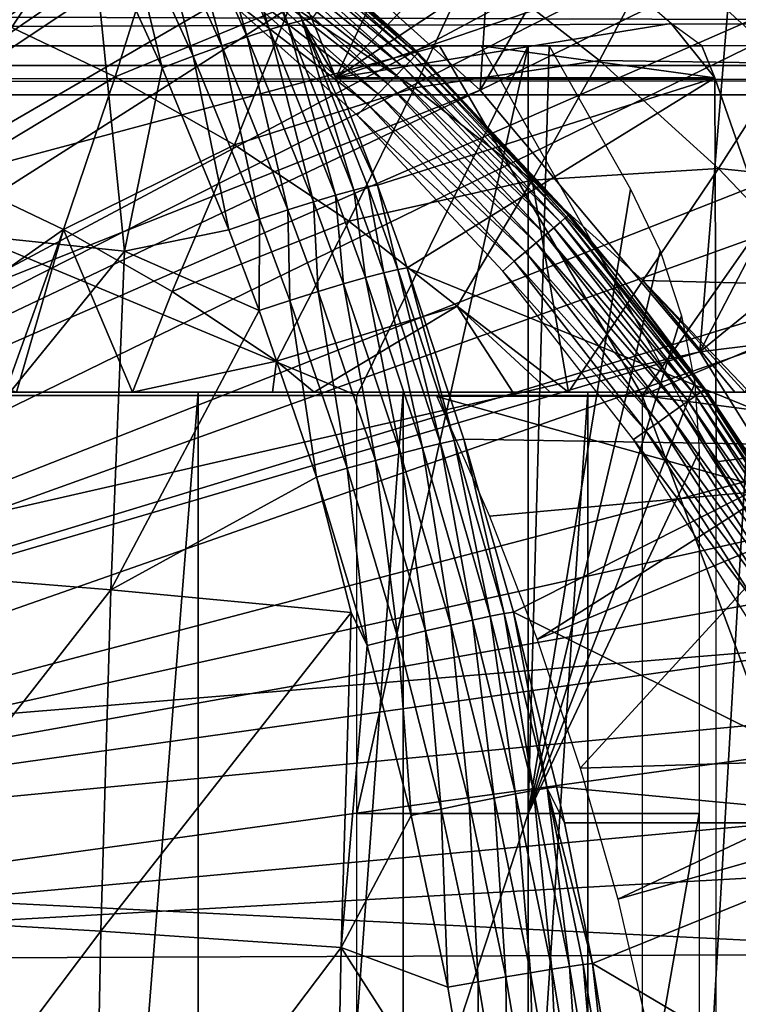
# Model space of a CAD drawing. Extents: x 0 to 650, y 0 to 665.
# Drawn here: x 107 to 112, y 561 to 567 of the extents above; entities that cross this region are included whole.
import ezdxf

# ---------------------------------------------------------------- set-up
doc = ezdxf.new("R2010")
doc.units = 0
doc.header["$MEASUREMENT"] = 0
doc.layers.get('0').update_dxf_attribs({"linetype": 'CONTINUOUS'})

msp = doc.modelspace()

# ---------------------------------------------------------------- linework, layer by layer
for points in [[(107.3675, 576.429199, 0.052415), (107.839203, 576.122986, 0.052415), (101.305496, 564.326294, 0.052415)], [(107.839203, 576.122986, 0.052415), (108.100403, 575.943115, 0.052415), (101.305496, 564.326294, 0.052415)], [(101.305496, 564.326294, 0.052415), (108.100403, 575.943115, 0.052415), (108.812302, 575.413086, 0.052415)], [(101.305496, 564.326294, 0.052415), (108.812302, 575.413086, 0.052415), (101.777603, 564.070801, 0.052415)], [(101.777603, 564.070801, 0.052415), (108.812302, 575.413086, 0.052415), (109.267998, 575.041809, 0.052415)], [(101.777603, 564.070801, 0.052415), (109.267998, 575.041809, 0.052415), (109.502098, 574.840576, 0.052415)], [(110.168701, 574.22699, 0.052415), (101.777603, 564.070801, 0.052415), (109.502098, 574.840576, 0.052415)], [(110.168701, 574.22699, 0.052415), (102.201103, 563.741089, 0.052415), (101.777603, 564.070801, 0.052415)], [(110.625603, 573.768799, 0.052415), (102.201103, 563.741089, 0.052415), (110.168701, 574.22699, 0.052415)], [(102.201103, 563.741089, 0.052415), (110.625603, 573.768799, 0.052415), (111.427902, 572.882019, 0.052415)], [(111.427902, 572.882019, 0.052415), (111.887901, 572.320496, 0.052415), (102.201103, 563.741089, 0.052415)], [(102.201103, 563.741089, 0.052415), (111.887901, 572.320496, 0.052415), (112.061699, 572.097229, 0.052415)], [(102.201103, 563.741089, 0.052415), (112.061699, 572.097229, 0.052415), (102.564697, 563.346191, 0.052415)], [(102.564697, 563.346191, 0.052415), (112.061699, 572.097229, 0.052415), (112.581497, 571.389099, 0.052415)], [(102.564697, 563.346191, 0.052415), (112.581497, 571.389099, 0.052415), (113.115997, 570.590698, 0.052415)], [(113.115997, 570.590698, 0.052415), (113.204903, 570.450073, 0.052415), (102.564697, 563.346191, 0.052415)], [(102.564697, 563.346191, 0.052415), (113.204903, 570.450073, 0.052415), (113.620796, 569.759521, 0.052415)], [(102.564697, 563.346191, 0.052415), (113.620796, 569.759521, 0.052415), (102.858299, 562.89679, 0.052415)], [(102.858299, 562.89679, 0.052415), (113.620796, 569.759521, 0.052415), (114.095001, 568.89679, 0.052415)], [(102.858299, 562.89679, 0.052415), (114.095001, 568.89679, 0.052415), (114.220596, 568.652893, 0.052415)], [(102.201103, 563.741089, 5.052414), (108.619202, 567.632202, 5.052414), (107, 568.724426, 5.052414)], [(114.537399, 568.004211, 0.052415), (102.858299, 562.89679, 0.052415), (114.220596, 568.652893, 0.052415)], [(110.198502, 568.317383, 50.05241), (108.619202, 567.632202, 50.05241), (110.070801, 566.325195, 50.05241)], [(110.070801, 566.325195, 50.05241), (110.868896, 567.694214, 50.05241), (110.198502, 568.317383, 50.05241)], [(114.537399, 568.004211, 0.052415), (103.073898, 562.405273, 0.052415), (102.858299, 562.89679, 0.052415)], [(114.946899, 567.082886, 0.052415), (103.073898, 562.405273, 0.052415), (114.537399, 568.004211, 0.052415)], [(109.245499, 566.396606, 85.770241), (109.975098, 567.945984, 79.034668), (109.108299, 566.733093, 85.747391)], [(109.245499, 566.396606, 85.770241), (110.3377, 567.519287, 78.296448), (109.975098, 567.945984, 79.034668)], [(109.669998, 566.585083, 58.901272), (108.772102, 567.382385, 14.10946), (108.313698, 567.739685, 58.901272)], [(110.070801, 566.325195, 50.05241), (111.504501, 567.029724, 50.05241), (110.868896, 567.694214, 50.05241)], [(102.564697, 563.346191, 5.052414), (108.619202, 567.632202, 5.052414), (102.201103, 563.741089, 5.052414)], [(102.564697, 563.346191, 5.052414), (110.070801, 566.325195, 5.052414), (108.619202, 567.632202, 5.052414)], [(108.456398, 567.598206, 86.257652), (108.866096, 566.672424, 86.323662), (108.562798, 567.631775, 86.075951)], [(108.562798, 567.631775, 86.075951), (108.971397, 566.703674, 86.143791), (108.645203, 567.653076, 85.880447)], [(108.562798, 567.631775, 86.075951), (108.866096, 566.672424, 86.323662), (108.971397, 566.703674, 86.143791)], [(108.701797, 567.661682, 85.675087), (108.645203, 567.653076, 85.880447), (109.052597, 566.723999, 85.950432)], [(108.645203, 567.653076, 85.880447), (108.971397, 566.703674, 86.143791), (109.052597, 566.723999, 85.950432)], [(109.052597, 566.723999, 85.950432), (109.108299, 566.733093, 85.747391), (108.701797, 567.661682, 85.675087)], [(108.328201, 567.553223, 86.421883), (108.738899, 566.630798, 86.486481), (108.456398, 567.598206, 86.257652)], [(108.456398, 567.598206, 86.257652), (108.738899, 566.630798, 86.486481), (108.866096, 566.672424, 86.323662)], [(106.730499, 567.50177, 87.085022), (106.633499, 565.552612, 87.541512), (107.839897, 567.358704, 86.778679)], [(108.180603, 567.497375, 86.565308), (108.5924, 566.579712, 86.629044), (108.328201, 567.553223, 86.421883)], [(108.328201, 567.553223, 86.421883), (108.5924, 566.579712, 86.629044), (108.738899, 566.630798, 86.486481)], [(110.562302, 567.271179, 77.782082), (110.3377, 567.519287, 78.296448), (109.245499, 566.396606, 85.770241)], [(108.016701, 567.43219, 86.685051), (108.429298, 566.520203, 86.748528), (108.180603, 567.497375, 86.565308)], [(108.180603, 567.497375, 86.565308), (108.429298, 566.520203, 86.748528), (108.5924, 566.579712, 86.629044)], [(108.016701, 567.43219, 86.685051), (107.839897, 567.358704, 86.778679), (108.252998, 566.453308, 86.842583)], [(108.016701, 567.43219, 86.685051), (108.252998, 566.453308, 86.842583), (108.429298, 566.520203, 86.748528)], [(107.839897, 567.358704, 86.778679), (106.633499, 565.552612, 87.541512), (108.036102, 565.404785, 87.13591)], [(107.839897, 567.358704, 86.778679), (108.036102, 565.404785, 87.13591), (108.252998, 566.453308, 86.842583)], [(109.669403, 566.492126, 13.85946), (108.698303, 567.291687, 13.78807), (108.729797, 567.330383, 13.85946)], [(109.695198, 566.518494, 13.93845), (108.729797, 567.330383, 13.85946), (108.753098, 567.359009, 13.93845)], [(109.669403, 566.492126, 13.85946), (108.729797, 567.330383, 13.85946), (109.695198, 566.518494, 13.93845)], [(109.710899, 566.534607, 14.02264), (108.753098, 567.359009, 13.93845), (108.767303, 567.376526, 14.02264)], [(109.695198, 566.518494, 13.93845), (108.753098, 567.359009, 13.93845), (109.710899, 566.534607, 14.02264)], [(108.767303, 567.376526, 14.02264), (108.772102, 567.382385, 14.10946), (109.710899, 566.534607, 14.02264)], [(109.710899, 566.534607, 14.02264), (108.772102, 567.382385, 14.10946), (109.669998, 566.585083, 14.10946)], [(109.669998, 566.585083, 58.901272), (109.669998, 566.585083, 14.10946), (108.772102, 567.382385, 14.10946)], [(109.634499, 566.456421, 13.78807), (108.659401, 567.243774, 13.72644), (108.698303, 567.291687, 13.78807)], [(109.634499, 566.456421, 13.78807), (108.698303, 567.291687, 13.78807), (109.669403, 566.492126, 13.85946)], [(108.2453, 567.235291, 58.414742), (107.983498, 566.402588, 57.60302), (107.275299, 566.73938, 57.452499)], [(108.985603, 566.813904, 58.572109), (107.983498, 566.402588, 57.60302), (108.2453, 567.235291, 58.414742)], [(109.5914, 566.412292, 13.72644), (108.614304, 567.188477, 13.67645), (108.659401, 567.243774, 13.72644)], [(109.5914, 566.412292, 13.72644), (108.659401, 567.243774, 13.72644), (109.634499, 566.456421, 13.78807)], [(109.245499, 566.396606, 85.770241), (110.875099, 566.954773, 76.980209), (110.562302, 567.271179, 77.782082)], [(109.541496, 566.361328, 13.67645), (108.564499, 567.127197, 13.63962), (108.614304, 567.188477, 13.67645)], [(109.541496, 566.361328, 13.67645), (108.614304, 567.188477, 13.67645), (109.5914, 566.412292, 13.72644)], [(109.486298, 566.30481, 13.63962), (108.511398, 567.06189, 13.61706), (108.564499, 567.127197, 13.63962)], [(109.486298, 566.30481, 13.63962), (108.564499, 567.127197, 13.63962), (109.541496, 566.361328, 13.67645)], [(111.0923, 567.137329, 60.708599), (110.751999, 566.4953, 59.76363), (110.029198, 567.060791, 59.609982)], [(111.817299, 566.479614, 60.862709), (110.751999, 566.4953, 59.76363), (111.0923, 567.137329, 60.708599)], [(112.152603, 567.040527, 61.859612), (111.817299, 566.479614, 60.862709), (111.0923, 567.137329, 60.708599)], [(114.946899, 567.082886, 0.052415), (115.094101, 566.72467, 0.052415), (103.073898, 562.405273, 0.052415)], [(109.427498, 566.244629, 13.61706), (108.456596, 566.994507, 13.60947), (108.511398, 567.06189, 13.61706)], [(109.427498, 566.244629, 13.61706), (108.511398, 567.06189, 13.61706), (109.486298, 566.30481, 13.63962)], [(110.029198, 567.060791, 59.609982), (109.694199, 566.338684, 58.722721), (108.985603, 566.813904, 58.572109)], [(110.751999, 566.4953, 59.76363), (109.694199, 566.338684, 58.722721), (110.029198, 567.060791, 59.609982)], [(111.566299, 567.08551, 50.045429), (111.504501, 567.029724, 50.05241), (112.104103, 566.323975, 50.05241)], [(109.366798, 566.182495, 13.60947), (108.456596, 566.994507, 13.60947), (109.427498, 566.244629, 13.61706)], [(111.326202, 564.828979, 50.05241), (111.504501, 567.029724, 50.05241), (110.070801, 566.325195, 50.05241)], [(111.326202, 564.828979, 50.05241), (112.104103, 566.323975, 50.05241), (111.504501, 567.029724, 50.05241)], [(40.251492, 566.467102, 60.362331), (189.075195, 566.963379, 93.889252), (39.866421, 566.963379, 62.17395)], [(40.251492, 566.467102, 60.362331), (189.460205, 566.467102, 92.077629), (189.075195, 566.963379, 93.889252)], [(41.430828, 566.963379, 54.813938), (190.254501, 566.467102, 88.340851), (41.04578, 566.467102, 56.625549)], [(41.430828, 566.963379, 54.813938), (190.639603, 566.963379, 86.529243), (190.254501, 566.467102, 88.340851)], [(109.245499, 566.396606, 85.770241), (111.161301, 566.706604, 76.142502), (110.875099, 566.954773, 76.980209)], [(108.985603, 566.813904, 58.572109), (108.665901, 566.014099, 57.74807), (107.983498, 566.402588, 57.60302)], [(109.694199, 566.338684, 58.722721), (108.665901, 566.014099, 57.74807), (108.985603, 566.813904, 58.572109)], [(103.073898, 562.405273, 0.052415), (115.094101, 566.72467, 0.052415), (115.322502, 566.134399, 0.052415)], [(107.983498, 566.402588, 57.60302), (107.043503, 565.835876, 56.710258), (107.275299, 566.73938, 57.452499)], [(108.971397, 566.703674, 86.143791), (109.347, 565.754883, 86.199799), (109.052597, 566.723999, 85.950432)], [(109.052597, 566.723999, 85.950432), (109.245499, 566.396606, 85.770241), (109.108299, 566.733093, 85.747391)], [(109.4823, 565.783386, 85.807793), (109.245499, 566.396606, 85.770241), (109.052597, 566.723999, 85.950432)], [(109.052597, 566.723999, 85.950432), (109.347, 565.754883, 86.199799), (109.427299, 565.77417, 86.008553)], [(109.052597, 566.723999, 85.950432), (109.427299, 565.77417, 86.008553), (109.4823, 565.783386, 85.807793)], [(108.738899, 566.630798, 86.486481), (109.1166, 565.68811, 86.539284), (108.866096, 566.672424, 86.323662)], [(108.866096, 566.672424, 86.323662), (109.242798, 565.726074, 86.377853), (108.971397, 566.703674, 86.143791)], [(108.866096, 566.672424, 86.323662), (109.1166, 565.68811, 86.539284), (109.242798, 565.726074, 86.377853)], [(108.971397, 566.703674, 86.143791), (109.242798, 565.726074, 86.377853), (109.347, 565.754883, 86.199799)], [(111.411598, 566.396606, 75.579758), (111.161301, 566.706604, 76.142502), (109.245499, 566.396606, 85.770241)], [(111.411598, 566.396606, 75.579758), (111.338203, 566.580017, 75.564148), (111.161301, 566.706604, 76.142502)], [(108.5924, 566.579712, 86.629044), (108.9711, 565.641785, 86.680969), (108.738899, 566.630798, 86.486481)], [(108.738899, 566.630798, 86.486481), (108.9711, 565.641785, 86.680969), (109.1166, 565.68811, 86.539284)], [(102.372101, 564.580017, 69.568993), (109.837196, 566.580017, 71.155746), (100.415802, 566.580017, 69.153168)], [(110.996101, 564.580017, 71.402077), (109.837196, 566.580017, 71.155746), (102.372101, 564.580017, 69.568993)], [(110.343803, 566.580017, 75.352791), (109.365601, 564.580017, 75.144882), (104.572701, 566.580017, 74.126106)], [(104.572701, 566.580017, 74.126106), (109.365601, 564.580017, 75.144882), (104.572701, 564.580017, 74.126106)], [(108.429298, 566.520203, 86.748528), (108.808899, 565.588074, 86.800179), (108.5924, 566.579712, 86.629044)], [(108.5924, 566.579712, 86.629044), (108.808899, 565.588074, 86.800179), (108.9711, 565.641785, 86.680969)], [(109.365601, 562.190002, 75.144882), (109.365601, 564.580017, 75.144882), (110.343803, 566.580017, 75.352791)], [(109.365601, 562.190002, 75.144882), (110.343803, 566.580017, 75.352791), (110.343803, 562.190002, 75.352791)], [(109.710899, 566.534607, 14.02264), (109.669998, 566.585083, 14.10946), (109.716301, 566.539978, 14.10946)], [(110.867401, 565.266479, 58.901272), (109.716301, 566.539978, 14.10946), (109.669998, 566.585083, 58.901272)], [(109.716301, 566.539978, 14.10946), (109.669998, 566.585083, 14.10946), (109.669998, 566.585083, 58.901272)], [(110.996101, 564.580017, 71.402077), (112.397202, 566.580017, 71.69989), (109.837196, 566.580017, 71.155746)], [(110.075699, 566.580017, 75.295799), (111.338203, 566.580017, 75.564148), (111.411598, 566.396606, 75.579758)], [(110.075699, 566.580017, 75.295799), (111.411598, 566.396606, 75.579758), (111.4198, 564.200012, 75.58149)], [(110.343803, 562.190002, 75.352791), (110.343803, 566.580017, 75.352791), (110.4655, 566.580017, 75.37867)], [(110.343803, 562.190002, 75.352791), (110.4655, 566.580017, 75.37867), (110.928802, 565.759705, 75.477127)], [(113.181396, 565.506104, 71.86657), (112.397202, 566.580017, 71.69989), (110.996101, 564.580017, 71.402077)], [(108.429298, 566.520203, 86.748528), (108.252998, 566.453308, 86.842583), (108.633202, 565.527893, 86.894608)], [(108.429298, 566.520203, 86.748528), (108.633202, 565.527893, 86.894608), (108.808899, 565.588074, 86.800179)], [(110.5289, 565.571899, 13.85946), (109.634499, 566.456421, 13.78807), (109.669403, 566.492126, 13.85946)], [(110.5569, 565.595703, 13.93845), (109.669403, 566.492126, 13.85946), (109.695198, 566.518494, 13.93845)], [(110.5289, 565.571899, 13.85946), (109.669403, 566.492126, 13.85946), (110.5569, 565.595703, 13.93845)], [(110.751999, 566.4953, 59.76363), (110.367104, 565.812195, 58.865761), (109.694199, 566.338684, 58.722721)], [(110.574097, 565.610413, 14.02264), (109.695198, 566.518494, 13.93845), (109.710899, 566.534607, 14.02264)], [(110.5569, 565.595703, 13.93845), (109.695198, 566.518494, 13.93845), (110.574097, 565.610413, 14.02264)], [(110.579903, 565.615295, 14.10946), (109.710899, 566.534607, 14.02264), (109.716301, 566.539978, 14.10946)], [(110.574097, 565.610413, 14.02264), (109.710899, 566.534607, 14.02264), (110.579903, 565.615295, 14.10946)], [(110.867401, 565.266479, 58.901272), (110.579903, 565.615295, 14.10946), (109.716301, 566.539978, 14.10946)], [(111.432899, 565.877625, 59.90834), (110.367104, 565.812195, 58.865761), (110.751999, 566.4953, 59.76363)], [(111.817299, 566.479614, 60.862709), (111.432899, 565.877625, 59.90834), (110.751999, 566.4953, 59.76363)], [(40.64864, 566.299988, 58.493938), (189.460205, 566.467102, 92.077629), (40.251492, 566.467102, 60.362331)], [(41.04578, 566.467102, 56.625549), (189.857407, 566.299988, 90.209244), (40.64864, 566.299988, 58.493938)], [(40.64864, 566.299988, 58.493938), (189.857407, 566.299988, 90.209244), (189.460205, 566.467102, 92.077629)], [(41.04578, 566.467102, 56.625549), (190.254501, 566.467102, 88.340851), (189.857407, 566.299988, 90.209244)], [(108.252998, 566.453308, 86.842583), (108.036102, 565.404785, 87.13591), (108.633202, 565.527893, 86.894608)], [(110.490898, 565.539429, 13.78807), (109.5914, 566.412292, 13.72644), (109.634499, 566.456421, 13.78807)], [(110.490898, 565.539429, 13.78807), (109.634499, 566.456421, 13.78807), (110.5289, 565.571899, 13.85946)], [(112.493698, 565.769897, 61.006489), (111.432899, 565.877625, 59.90834), (111.817299, 566.479614, 60.862709)], [(107.983498, 566.402588, 57.60302), (107.688499, 565.529114, 56.84737), (107.043503, 565.835876, 56.710258)], [(108.665901, 566.014099, 57.74807), (107.688499, 565.529114, 56.84737), (107.983498, 566.402588, 57.60302)], [(109.245499, 566.396606, 85.770241), (109.4823, 565.783386, 85.807793), (111.411598, 566.396606, 75.579758)], [(111.411598, 566.396606, 75.579758), (109.4823, 565.783386, 85.807793), (109.653503, 565.309875, 85.833443)], [(110.443901, 565.499512, 13.72644), (109.541496, 566.361328, 13.67645), (109.5914, 566.412292, 13.72644)], [(110.443901, 565.499512, 13.72644), (109.5914, 566.412292, 13.72644), (110.490898, 565.539429, 13.78807)], [(111.411598, 566.396606, 75.579758), (109.653503, 565.309875, 85.833443), (112.143501, 564.294922, 75.735329)], [(111.411598, 566.396606, 75.579758), (112.143501, 564.294922, 75.735329), (111.4198, 564.200012, 75.58149)], [(102.858299, 562.89679, 5.052414), (110.070801, 566.325195, 5.052414), (102.564697, 563.346191, 5.052414)], [(102.858299, 562.89679, 5.052414), (111.326202, 564.828979, 5.052414), (110.070801, 566.325195, 5.052414)], [(109.694199, 566.338684, 58.722721), (109.318901, 565.576111, 57.886879), (108.665901, 566.014099, 57.74807)], [(110.367104, 565.812195, 58.865761), (109.318901, 565.576111, 57.886879), (109.694199, 566.338684, 58.722721)], [(110.389603, 565.453186, 13.67645), (109.486298, 566.30481, 13.63962), (109.541496, 566.361328, 13.67645)], [(110.389603, 565.453186, 13.67645), (109.541496, 566.361328, 13.67645), (110.443901, 565.499512, 13.72644)], [(112.5084, 565.795898, 50.05241), (112.104103, 566.323975, 50.05241), (111.326202, 564.828979, 50.05241)], [(110.329498, 565.401917, 13.63962), (109.427498, 566.244629, 13.61706), (109.486298, 566.30481, 13.63962)], [(110.329498, 565.401917, 13.63962), (109.486298, 566.30481, 13.63962), (110.389603, 565.453186, 13.67645)], [(110.265404, 565.34729, 13.61706), (109.366798, 566.182495, 13.60947), (109.427498, 566.244629, 13.61706)], [(110.265404, 565.34729, 13.61706), (109.427498, 566.244629, 13.61706), (110.329498, 565.401917, 13.63962)], [(110.199303, 565.291016, 13.60947), (109.366798, 566.182495, 13.60947), (110.265404, 565.34729, 13.61706)], [(103.073898, 562.405273, 0.052415), (115.322502, 566.134399, 0.052415), (103.205704, 561.884888, 0.052415)], [(103.205704, 561.884888, 0.052415), (115.322502, 566.134399, 0.052415), (115.6632, 565.159973, 0.052415)], [(108.665901, 566.014099, 57.74807), (108.310097, 565.175293, 56.979488), (107.688499, 565.529114, 56.84737)], [(109.318901, 565.576111, 57.886879), (108.310097, 565.175293, 56.979488), (108.665901, 566.014099, 57.74807)], [(111.432899, 565.877625, 59.90834), (111.000999, 565.237183, 59.000481), (110.367104, 565.812195, 58.865761)], [(112.0681, 565.211182, 60.043369), (111.000999, 565.237183, 59.000481), (111.432899, 565.877625, 59.90834)], [(112.493698, 565.769897, 61.006489), (112.0681, 565.211182, 60.043369), (111.432899, 565.877625, 59.90834)], [(107.688499, 565.529114, 56.84737), (106.782402, 564.894104, 56.027802), (107.043503, 565.835876, 56.710258)], [(110.367104, 565.812195, 58.865761), (109.939201, 565.090881, 58.018719), (109.318901, 565.576111, 57.886879)], [(110.574799, 564.599976, 58.208931), (109.939201, 565.090881, 58.018719), (110.367104, 565.812195, 58.865761)], [(110.367104, 565.812195, 58.865761), (111.000999, 565.237183, 59.000481), (110.574799, 564.599976, 58.208931)], [(109.242798, 565.726074, 86.377853), (109.4151, 565.254517, 86.40052), (109.347, 565.754883, 86.199799)], [(109.347, 565.754883, 86.199799), (109.518898, 565.282104, 86.223328), (109.427299, 565.77417, 86.008553)], [(109.347, 565.754883, 86.199799), (109.4151, 565.254517, 86.40052), (109.518898, 565.282104, 86.223328)], [(109.4823, 565.783386, 85.807793), (109.427299, 565.77417, 86.008553), (109.598801, 565.30072, 86.033096)], [(109.427299, 565.77417, 86.008553), (109.518898, 565.282104, 86.223328), (109.598801, 565.30072, 86.033096)], [(109.4823, 565.783386, 85.807793), (109.598801, 565.30072, 86.033096), (109.653503, 565.309875, 85.833443)], [(110.928802, 565.759705, 75.477127), (111.098602, 565.407776, 75.513222), (110.343803, 562.190002, 75.352791)], [(112.5084, 565.795898, 50.05241), (111.326202, 564.828979, 50.05241), (113.027397, 565.041687, 50.05241)], [(109.1166, 565.68811, 86.539284), (109.289497, 565.218384, 86.561272), (109.242798, 565.726074, 86.377853)], [(109.242798, 565.726074, 86.377853), (109.289497, 565.218384, 86.561272), (109.4151, 565.254517, 86.40052)], [(108.808899, 565.588074, 86.800179), (108.982597, 565.123596, 86.821602), (108.9711, 565.641785, 86.680969)], [(108.9711, 565.641785, 86.680969), (109.144402, 565.1745, 86.70253), (109.1166, 565.68811, 86.539284)], [(108.9711, 565.641785, 86.680969), (108.982597, 565.123596, 86.821602), (109.144402, 565.1745, 86.70253)], [(109.1166, 565.68811, 86.539284), (109.144402, 565.1745, 86.70253), (109.289497, 565.218384, 86.561272)], [(108.808899, 565.588074, 86.800179), (108.633202, 565.527893, 86.894608), (108.807297, 565.066711, 86.916206)], [(108.808899, 565.588074, 86.800179), (108.807297, 565.066711, 86.916206), (108.982597, 565.123596, 86.821602)], [(110.5569, 565.595703, 13.93845), (111.3312, 564.598511, 13.93845), (110.5289, 565.571899, 13.85946)], [(110.574097, 565.610413, 14.02264), (111.349701, 564.611511, 14.02264), (110.5569, 565.595703, 13.93845)], [(110.5569, 565.595703, 13.93845), (111.349701, 564.611511, 14.02264), (111.3312, 564.598511, 13.93845)], [(110.579903, 565.615295, 14.10946), (110.867401, 565.266479, 14.10946), (110.574097, 565.610413, 14.02264)], [(110.574097, 565.610413, 14.02264), (110.867401, 565.266479, 14.10946), (111.349701, 564.611511, 14.02264)], [(110.867401, 565.266479, 14.10946), (110.579903, 565.615295, 14.10946), (110.867401, 565.266479, 58.901272)], [(106.633499, 565.552612, 87.541512), (106.555603, 563.583801, 87.907921), (108.036102, 565.404785, 87.13591)], [(107.688499, 565.529114, 56.84737), (107.361702, 564.618591, 56.150928), (106.782402, 564.894104, 56.027802)], [(107.419998, 564.599976, 56.169819), (107.361702, 564.618591, 56.150928), (107.688499, 565.529114, 56.84737)], [(108.082397, 564.599976, 56.517551), (107.419998, 564.599976, 56.169819), (107.688499, 565.529114, 56.84737)], [(108.310097, 565.175293, 56.979488), (108.082397, 564.599976, 56.517551), (107.688499, 565.529114, 56.84737)], [(108.807297, 565.066711, 86.916206), (108.633202, 565.527893, 86.894608), (108.036102, 565.404785, 87.13591)], [(109.318901, 565.576111, 57.886879), (108.904999, 564.776306, 57.10593), (108.310097, 565.175293, 56.979488)], [(109.939201, 565.090881, 58.018719), (108.904999, 564.776306, 57.10593), (109.318901, 565.576111, 57.886879)], [(110.490898, 565.539429, 13.78807), (111.2603, 564.548401, 13.78807), (110.443901, 565.499512, 13.72644)], [(110.5289, 565.571899, 13.85946), (111.301102, 564.577209, 13.85946), (110.490898, 565.539429, 13.78807)], [(110.490898, 565.539429, 13.78807), (111.301102, 564.577209, 13.85946), (111.2603, 564.548401, 13.78807)], [(110.5289, 565.571899, 13.85946), (111.3312, 564.598511, 13.93845), (111.301102, 564.577209, 13.85946)], [(110.443901, 565.499512, 13.72644), (111.209999, 564.512878, 13.72644), (110.389603, 565.453186, 13.67645)], [(110.443901, 565.499512, 13.72644), (111.2603, 564.548401, 13.78807), (111.209999, 564.512878, 13.72644)], [(113.969398, 564.192078, 72.034081), (113.181396, 565.506104, 71.86657), (110.996101, 564.580017, 71.402077)], [(110.389603, 565.453186, 13.67645), (111.151604, 564.47168, 13.67645), (110.329498, 565.401917, 13.63962)], [(110.389603, 565.453186, 13.67645), (111.209999, 564.512878, 13.72644), (111.151604, 564.47168, 13.67645)], [(108.036102, 565.404785, 87.13591), (106.555603, 563.583801, 87.907921), (107.959503, 563.468506, 87.496269)], [(108.036102, 565.404785, 87.13591), (107.959503, 563.468506, 87.496269), (108.807297, 565.066711, 86.916206)], [(110.329498, 565.401917, 13.63962), (111.087097, 564.426086, 13.63962), (110.265404, 565.34729, 13.61706)], [(110.329498, 565.401917, 13.63962), (111.151604, 564.47168, 13.67645), (111.087097, 564.426086, 13.63962)], [(110.343803, 562.190002, 75.352791), (111.098602, 565.407776, 75.513222), (111.222, 565.036194, 75.539452)], [(109.653503, 565.309875, 85.833443), (109.598801, 565.30072, 86.033096), (109.921898, 564.322205, 86.075768)], [(109.653503, 565.309875, 85.833443), (109.921898, 564.322205, 86.075768), (109.976097, 564.331177, 85.878281)], [(112.143501, 564.294922, 75.735329), (109.653503, 565.309875, 85.833443), (109.976097, 564.331177, 85.878281)], [(110.265404, 565.34729, 13.61706), (111.018303, 564.377625, 13.61706), (110.199303, 565.291016, 13.60947)], [(110.265404, 565.34729, 13.61706), (111.087097, 564.426086, 13.63962), (111.018303, 564.377625, 13.61706)], [(109.289497, 565.218384, 86.561272), (109.614998, 564.247925, 86.598923), (109.4151, 565.254517, 86.40052)], [(109.4151, 565.254517, 86.40052), (109.7397, 564.280212, 86.439484), (109.518898, 565.282104, 86.223328)], [(109.4151, 565.254517, 86.40052), (109.614998, 564.247925, 86.598923), (109.7397, 564.280212, 86.439484)], [(109.518898, 565.282104, 86.223328), (109.842697, 564.305115, 86.264008), (109.598801, 565.30072, 86.033096)], [(109.518898, 565.282104, 86.223328), (109.7397, 564.280212, 86.439484), (109.842697, 564.305115, 86.264008)], [(109.598801, 565.30072, 86.033096), (109.842697, 564.305115, 86.264008), (109.921898, 564.322205, 86.075768)], [(110.199303, 565.291016, 13.60947), (111.018303, 564.377625, 13.61706), (110.947403, 564.327515, 13.60947)], [(110.867401, 565.266479, 14.10946), (111.355904, 564.615906, 14.10946), (111.349701, 564.611511, 14.02264)], [(110.867401, 565.266479, 14.10946), (110.867401, 565.266479, 58.901272), (111.355904, 564.615906, 14.10946)], [(111.355904, 564.615906, 14.10946), (110.867401, 565.266479, 58.901272), (111.384598, 564.575012, 58.901272)], [(109.144402, 565.1745, 86.70253), (109.470901, 564.208923, 86.739342), (109.289497, 565.218384, 86.561272)], [(109.289497, 565.218384, 86.561272), (109.470901, 564.208923, 86.739342), (109.614998, 564.247925, 86.598923)], [(111.000999, 565.237183, 59.000481), (111.525902, 564.599976, 59.051128), (110.574799, 564.599976, 58.208931)], [(111.5924, 564.616821, 59.12619), (111.584198, 564.599976, 59.107128), (111.000999, 565.237183, 59.000481)], [(111.000999, 565.237183, 59.000481), (111.584198, 564.599976, 59.107128), (111.525902, 564.599976, 59.051128)], [(112.0681, 565.211182, 60.043369), (111.5924, 564.616821, 59.12619), (111.000999, 565.237183, 59.000481)], [(103.205704, 561.884888, 0.052415), (115.6632, 565.159973, 0.052415), (115.813103, 564.686279, 0.052415)], [(108.904999, 564.776306, 57.10593), (108.082397, 564.599976, 56.517551), (108.310097, 565.175293, 56.979488)], [(108.982597, 565.123596, 86.821602), (109.309998, 564.163879, 86.858109), (109.144402, 565.1745, 86.70253)], [(109.144402, 565.1745, 86.70253), (109.309998, 564.163879, 86.858109), (109.470901, 564.208923, 86.739342)], [(108.982597, 565.123596, 86.821602), (108.807297, 565.066711, 86.916206), (109.135399, 564.11377, 86.953033)], [(109.939201, 565.090881, 58.018719), (109.120201, 564.599976, 57.142658), (108.904999, 564.776306, 57.10593)], [(108.982597, 565.123596, 86.821602), (109.135399, 564.11377, 86.953033), (109.309998, 564.163879, 86.858109)], [(110.256401, 564.599976, 57.95438), (109.120201, 564.599976, 57.142658), (109.939201, 565.090881, 58.018719)], [(110.574799, 564.599976, 58.208931), (110.471001, 564.599976, 58.12455), (109.939201, 565.090881, 58.018719)], [(109.939201, 565.090881, 58.018719), (110.471001, 564.599976, 58.12455), (110.256401, 564.599976, 57.95438)], [(108.807297, 565.066711, 86.916206), (107.959503, 563.468506, 87.496269), (109.135399, 564.11377, 86.953033)], [(110.343803, 562.190002, 75.352791), (111.222, 565.036194, 75.539452), (111.296799, 564.651306, 75.555359)], [(113.027397, 565.041687, 50.05241), (111.326202, 564.828979, 50.05241), (112.361298, 563.172607, 50.05241)], [(103.073898, 562.405273, 5.052414), (111.326202, 564.828979, 5.052414), (102.858299, 562.89679, 5.052414)], [(103.073898, 562.405273, 5.052414), (112.361298, 563.172607, 5.052414), (111.326202, 564.828979, 5.052414)], [(108.904999, 564.776306, 57.10593), (108.883102, 564.599976, 56.9907), (108.082397, 564.599976, 56.517551)], [(109.120201, 564.599976, 57.142658), (108.883102, 564.599976, 56.9907), (108.904999, 564.776306, 57.10593)], [(115.813103, 564.686279, 0.052415), (115.967697, 564.161072, 0.052415), (103.205704, 561.884888, 0.052415)], [(111.296799, 564.651306, 75.555359), (111.321899, 564.259705, 75.560699), (110.343803, 562.190002, 75.352791)], [(110.9515, 564.580017, 70.077988), (110.996101, 564.580017, 71.402077), (102.372101, 564.580017, 69.568993)], [(110.9515, 564.580017, 70.077988), (102.372101, 564.580017, 69.568993), (110.7481, 564.580017, 68.768867)], [(102.372101, 564.580017, 69.568993), (108.438202, 564.580017, 64.052803), (109.225403, 564.580017, 65.118431)], [(102.372101, 564.580017, 69.568993), (106.509903, 564.580017, 62.242592), (107.528603, 564.580017, 63.089531)], [(102.372101, 564.580017, 69.568993), (107.528603, 564.580017, 63.089531), (108.438202, 564.580017, 64.052803)], [(109.225403, 564.580017, 65.118431), (109.8787, 564.580017, 66.270973), (102.372101, 564.580017, 69.568993)], [(102.372101, 564.580017, 69.568993), (109.8787, 564.580017, 66.270973), (110.388702, 564.580017, 67.49369)], [(102.372101, 564.580017, 69.568993), (110.388702, 564.580017, 67.49369), (110.7481, 564.580017, 68.768867)], [(105.824097, 564.599976, 58.378391), (107.419998, 564.599976, 56.169819), (108.082397, 564.599976, 56.517551)], [(105.824097, 564.599976, 58.378391), (108.082397, 564.599976, 56.517551), (107.184097, 564.599976, 59.093281)], [(107.184097, 564.599976, 59.093281), (109.120201, 564.599976, 57.142658), (108.457603, 564.599976, 59.9529)], [(107.184097, 564.599976, 59.093281), (108.082397, 564.599976, 56.517551), (108.883102, 564.599976, 56.9907)], [(107.184097, 564.599976, 59.093281), (108.883102, 564.599976, 56.9907), (109.120201, 564.599976, 57.142658)], [(108.457603, 564.599976, 59.9529), (108.457603, 548.599976, 59.9529), (107.184097, 548.599976, 59.093281)], [(108.457603, 564.599976, 59.9529), (107.184097, 548.599976, 59.093281), (107.184097, 564.599976, 59.093281)], [(110.574799, 564.599976, 58.208931), (109.629204, 564.599976, 60.946899), (108.457603, 564.599976, 59.9529)], [(110.574799, 564.599976, 58.208931), (108.457603, 564.599976, 59.9529), (110.471001, 564.599976, 58.12455)], [(108.457603, 564.599976, 59.9529), (109.120201, 564.599976, 57.142658), (110.256401, 564.599976, 57.95438)], [(108.457603, 564.599976, 59.9529), (110.256401, 564.599976, 57.95438), (110.471001, 564.599976, 58.12455)], [(109.629204, 564.599976, 60.946899), (109.629204, 548.599976, 60.946899), (108.457603, 548.599976, 59.9529)], [(109.629204, 564.599976, 60.946899), (108.457603, 548.599976, 59.9529), (108.457603, 564.599976, 59.9529)], [(109.629204, 564.599976, 60.946899), (111.525902, 564.599976, 59.051128), (111.584198, 564.599976, 59.107128)], [(111.525902, 564.599976, 59.051128), (109.629204, 564.599976, 60.946899), (110.574799, 564.599976, 58.208931)], [(111.584198, 564.599976, 59.107128), (111.603798, 564.599976, 59.126099), (109.629204, 564.599976, 60.946899)], [(109.629204, 564.599976, 60.946899), (111.603798, 564.599976, 59.126099), (112.5728, 564.599976, 60.147072)], [(109.629204, 564.599976, 60.946899), (112.5728, 564.599976, 60.147072), (110.684898, 564.599976, 62.063309)], [(110.684898, 564.599976, 62.063309), (110.684898, 548.599976, 62.063309), (109.629204, 548.599976, 60.946899)], [(110.684898, 564.599976, 62.063309), (109.629204, 548.599976, 60.946899), (109.629204, 564.599976, 60.946899)], [(111.742203, 564.038391, 58.97216), (111.384598, 564.575012, 58.97216), (109.822304, 564.575012, 61.133389)], [(109.822304, 564.575012, 61.133389), (110.123703, 563.89032, 61.4394), (111.742203, 564.038391, 58.97216)], [(110.684898, 564.599976, 62.063309), (112.5728, 564.599976, 60.147072), (112.678802, 564.599976, 60.269852)], [(110.684898, 564.599976, 62.063309), (112.678802, 564.599976, 60.269852), (111.611801, 564.599976, 63.28867)], [(111.611801, 564.599976, 63.28867), (111.611801, 548.599976, 63.28867), (110.684898, 548.599976, 62.063309)], [(111.611801, 564.599976, 63.28867), (110.684898, 548.599976, 62.063309), (110.684898, 564.599976, 62.063309)], [(113.969398, 564.192078, 72.034081), (110.996101, 564.580017, 71.402077), (113.969398, 556.599976, 72.034081)], [(113.969398, 556.599976, 72.034081), (110.996101, 564.580017, 71.402077), (110.996101, 558.599976, 71.402077)], [(111.979698, 563.516479, 13.85946), (111.2603, 564.548401, 13.78807), (111.301102, 564.577209, 13.85946)], [(112.011597, 563.534912, 13.93845), (111.301102, 564.577209, 13.85946), (111.3312, 564.598511, 13.93845)], [(111.979698, 563.516479, 13.85946), (111.301102, 564.577209, 13.85946), (112.011597, 563.534912, 13.93845)], [(112.031197, 563.546204, 14.02264), (111.3312, 564.598511, 13.93845), (111.349701, 564.611511, 14.02264)], [(112.011597, 563.534912, 13.93845), (111.3312, 564.598511, 13.93845), (112.031197, 563.546204, 14.02264)], [(111.886497, 563.805725, 14.10946), (111.349701, 564.611511, 14.02264), (111.355904, 564.615906, 14.10946)], [(112.031197, 563.546204, 14.02264), (111.349701, 564.611511, 14.02264), (111.886497, 563.805725, 14.10946)], [(111.355904, 564.615906, 14.10946), (111.384598, 564.575012, 58.901272), (111.886497, 563.805725, 14.10946)], [(111.742203, 564.038391, 58.97216), (111.886497, 563.805725, 14.10946), (111.384598, 564.575012, 58.901272)], [(111.742203, 564.038391, 58.97216), (111.384598, 564.575012, 58.901272), (111.384598, 564.575012, 58.97216)], [(111.936401, 563.491516, 13.78807), (111.209999, 564.512878, 13.72644), (111.2603, 564.548401, 13.78807)], [(111.936401, 563.491516, 13.78807), (111.2603, 564.548401, 13.78807), (111.979698, 563.516479, 13.85946)], [(111.821198, 563.424988, 13.67645), (111.087097, 564.426086, 13.63962), (111.151604, 564.47168, 13.67645)], [(111.883102, 563.460693, 13.72644), (111.151604, 564.47168, 13.67645), (111.209999, 564.512878, 13.72644)], [(111.821198, 563.424988, 13.67645), (111.151604, 564.47168, 13.67645), (111.883102, 563.460693, 13.72644)], [(111.883102, 563.460693, 13.72644), (111.209999, 564.512878, 13.72644), (111.936401, 563.491516, 13.78807)], [(111.7528, 563.385498, 13.63962), (111.018303, 564.377625, 13.61706), (111.087097, 564.426086, 13.63962)], [(111.7528, 563.385498, 13.63962), (111.087097, 564.426086, 13.63962), (111.821198, 563.424988, 13.67645)], [(111.679901, 563.343384, 13.61706), (110.947403, 564.327515, 13.60947), (111.018303, 564.377625, 13.61706)], [(111.679901, 563.343384, 13.61706), (111.018303, 564.377625, 13.61706), (111.7528, 563.385498, 13.63962)], [(109.7397, 564.280212, 86.439484), (110.025703, 563.295898, 86.469681), (109.842697, 564.305115, 86.264008)], [(109.842697, 564.305115, 86.264008), (110.127998, 563.317871, 86.295799), (109.921898, 564.322205, 86.075768)], [(109.842697, 564.305115, 86.264008), (110.025703, 563.295898, 86.469681), (110.127998, 563.317871, 86.295799)], [(109.976097, 564.331177, 85.878281), (109.921898, 564.322205, 86.075768), (110.206703, 563.333313, 86.109413)], [(109.921898, 564.322205, 86.075768), (110.127998, 563.317871, 86.295799), (110.206703, 563.333313, 86.109413)], [(109.976097, 564.331177, 85.878281), (110.206703, 563.333313, 86.109413), (110.260399, 563.341675, 85.913933)], [(112.143501, 564.294922, 75.735329), (109.976097, 564.331177, 85.878281), (110.260399, 563.341675, 85.913933)], [(112.143501, 564.294922, 75.735329), (110.260399, 563.341675, 85.913933), (112.697197, 562.13678, 75.853012)], [(111.604698, 563.299988, 13.60947), (110.947403, 564.327515, 13.60947), (111.679901, 563.343384, 13.61706)], [(111.4198, 564.200012, 75.58149), (112.143501, 564.294922, 75.735329), (112.697197, 562.13678, 75.853012)], [(109.470901, 564.208923, 86.739342), (109.758598, 563.233582, 86.767509), (109.614998, 564.247925, 86.598923)], [(109.614998, 564.247925, 86.598923), (109.901802, 563.267578, 86.627892), (109.7397, 564.280212, 86.439484)], [(109.614998, 564.247925, 86.598923), (109.758598, 563.233582, 86.767509), (109.901802, 563.267578, 86.627892)], [(109.7397, 564.280212, 86.439484), (109.901802, 563.267578, 86.627892), (110.025703, 563.295898, 86.469681)], [(110.343803, 562.190002, 75.352791), (111.321899, 564.259705, 75.560699), (111.321899, 562.190002, 75.560699)], [(109.309998, 564.163879, 86.858109), (109.598602, 563.194397, 86.886002), (109.470901, 564.208923, 86.739342)], [(109.470901, 564.208923, 86.739342), (109.598602, 563.194397, 86.886002), (109.758598, 563.233582, 86.767509)], [(111.4198, 564.200012, 75.58149), (112.697197, 562.13678, 75.853012), (111.4198, 549, 75.58149)], [(103.205704, 561.884888, 0.052415), (115.967697, 564.161072, 0.052415), (116.235199, 563.139099, 0.052415)], [(109.309998, 564.163879, 86.858109), (109.135399, 564.11377, 86.953033), (109.424698, 563.150879, 86.981194)], [(109.309998, 564.163879, 86.858109), (109.424698, 563.150879, 86.981194), (109.598602, 563.194397, 86.886002)], [(109.331902, 563.339417, 86.992943), (109.135399, 564.11377, 86.953033), (107.959503, 563.468506, 87.496269)], [(109.135399, 564.11377, 86.953033), (109.331902, 563.339417, 86.992943), (109.424698, 563.150879, 86.981194)], [(111.742203, 564.038391, 58.97216), (110.123703, 563.89032, 61.4394), (110.395897, 563.185608, 61.732601)], [(111.742203, 564.038391, 58.97216), (110.395897, 563.185608, 61.732601), (111.886497, 563.805725, 58.97216)], [(111.886497, 563.805725, 58.97216), (110.395897, 563.185608, 61.732601), (110.642303, 562.44989, 62.013302)], [(111.886497, 563.805725, 58.97216), (110.642303, 562.44989, 62.013302), (112.580803, 562.510376, 58.97216)], [(106.555603, 563.583801, 87.907921), (106.497002, 561.599487, 88.183441), (107.959503, 563.468506, 87.496269)], [(107.959503, 563.468506, 87.496269), (106.497002, 561.599487, 88.183441), (107.901901, 561.516907, 87.767242)], [(107.959503, 563.468506, 87.496269), (107.901901, 561.516907, 87.767242), (109.331902, 563.339417, 86.992943)], [(109.331902, 563.339417, 86.992943), (107.901901, 561.516907, 87.767242), (109.275398, 561.4245, 87.25882)], [(109.331902, 563.339417, 86.992943), (109.275398, 561.4245, 87.25882), (109.424698, 563.150879, 86.981194)], [(110.127998, 563.317871, 86.295799), (110.374496, 562.320984, 86.320122), (110.206703, 563.333313, 86.109413)], [(110.260399, 563.341675, 85.913933), (110.206703, 563.333313, 86.109413), (110.452797, 562.334473, 86.135406)], [(110.206703, 563.333313, 86.109413), (110.374496, 562.320984, 86.320122), (110.452797, 562.334473, 86.135406)], [(110.452797, 562.334473, 86.135406), (110.506302, 562.342102, 85.941742), (110.260399, 563.341675, 85.913933)], [(112.697197, 562.13678, 75.853012), (110.260399, 563.341675, 85.913933), (110.506302, 562.342102, 85.941742)], [(109.901802, 563.267578, 86.627892), (110.149696, 562.277771, 86.649673), (110.025703, 563.295898, 86.469681)], [(110.025703, 563.295898, 86.469681), (110.272903, 562.302002, 86.492577), (110.127998, 563.317871, 86.295799)], [(110.025703, 563.295898, 86.469681), (110.149696, 562.277771, 86.649673), (110.272903, 562.302002, 86.492577)], [(110.127998, 563.317871, 86.295799), (110.272903, 562.302002, 86.492577), (110.374496, 562.320984, 86.320122)], [(109.598602, 563.194397, 86.886002), (109.848, 562.215576, 86.906792), (109.758598, 563.233582, 86.767509)], [(109.758598, 563.233582, 86.767509), (110.007202, 562.248779, 86.788567), (109.901802, 563.267578, 86.627892)], [(109.758598, 563.233582, 86.767509), (109.848, 562.215576, 86.906792), (110.007202, 562.248779, 86.788567)], [(109.901802, 563.267578, 86.627892), (110.007202, 562.248779, 86.788567), (110.149696, 562.277771, 86.649673)], [(103.205704, 561.884888, 5.052414), (112.361298, 563.172607, 5.052414), (103.073898, 562.405273, 5.052414)], [(103.205704, 561.884888, 5.052414), (113.155701, 561.388306, 5.052414), (112.361298, 563.172607, 5.052414)], [(109.598602, 563.194397, 86.886002), (109.424698, 563.150879, 86.981194), (109.674896, 562.178711, 87.002197)], [(109.598602, 563.194397, 86.886002), (109.674896, 562.178711, 87.002197), (109.848, 562.215576, 86.906792)], [(103.205704, 561.884888, 0.052415), (116.235199, 563.139099, 0.052415), (103.25, 561.349976, 0.052415)], [(116.235199, 563.139099, 0.052415), (116.367996, 562.558472, 0.052415), (103.25, 561.349976, 0.052415)], [(109.424698, 563.150879, 86.981194), (109.275398, 561.4245, 87.25882), (109.674896, 562.178711, 87.002197)], [(103.25, 561.349976, 0.052415), (116.367996, 562.558472, 0.052415), (116.464401, 562.095398, 0.052415)], [(112.580803, 562.510376, 58.97216), (110.642303, 562.44989, 62.013302), (110.857101, 561.700623, 62.27076)], [(112.580803, 562.510376, 58.97216), (110.857101, 561.700623, 62.27076), (112.710297, 562.226501, 58.97216)], [(110.272903, 562.302002, 86.492577), (110.480797, 561.299011, 86.509483), (110.374496, 562.320984, 86.320122)], [(110.374496, 562.320984, 86.320122), (110.581902, 561.31488, 86.33828), (110.452797, 562.334473, 86.135406)], [(110.374496, 562.320984, 86.320122), (110.480797, 561.299011, 86.509483), (110.581902, 561.31488, 86.33828)], [(110.452797, 562.334473, 86.135406), (110.551697, 562.13678, 85.946571), (110.506302, 562.342102, 85.941742)], [(110.713203, 561.332886, 85.962929), (110.551697, 562.13678, 85.946571), (110.452797, 562.334473, 86.135406)], [(110.452797, 562.334473, 86.135406), (110.581902, 561.31488, 86.33828), (110.659798, 561.326172, 86.155022)], [(110.452797, 562.334473, 86.135406), (110.659798, 561.326172, 86.155022), (110.713203, 561.332886, 85.962929)], [(112.697197, 562.13678, 75.853012), (110.506302, 562.342102, 85.941742), (110.551697, 562.13678, 85.946571)], [(110.007202, 562.248779, 86.788567), (110.216499, 561.255127, 86.803864), (110.149696, 562.277771, 86.649673)], [(110.149696, 562.277771, 86.649673), (110.3582, 561.278992, 86.665604), (110.272903, 562.302002, 86.492577)], [(110.149696, 562.277771, 86.649673), (110.216499, 561.255127, 86.803864), (110.3582, 561.278992, 86.665604)], [(110.272903, 562.302002, 86.492577), (110.3582, 561.278992, 86.665604), (110.480797, 561.299011, 86.509483)], [(109.848, 562.215576, 86.906792), (109.674896, 562.178711, 87.002197), (109.885498, 561.19751, 87.017418)], [(109.848, 562.215576, 86.906792), (110.057999, 561.227783, 86.921829), (110.007202, 562.248779, 86.788567)], [(109.848, 562.215576, 86.906792), (109.885498, 561.19751, 87.017418), (110.057999, 561.227783, 86.921829)], [(110.007202, 562.248779, 86.788567), (110.057999, 561.227783, 86.921829), (110.216499, 561.255127, 86.803864)], [(112.710297, 562.226501, 58.97216), (110.857101, 561.700623, 62.27076), (111.124298, 560.535706, 62.609459)], [(112.710297, 562.226501, 58.97216), (111.124298, 560.535706, 62.609459), (113.221603, 560.889404, 58.97216)], [(109.275398, 561.4245, 87.25882), (109.885498, 561.19751, 87.017418), (109.674896, 562.178711, 87.002197)], [(109.365601, 562.190002, 75.144882), (110.343803, 562.190002, 75.352791), (109.365601, 559.19812, 75.144882)], [(109.365601, 559.19812, 75.144882), (110.343803, 562.190002, 75.352791), (110.343803, 556.599976, 75.352791)], [(110.343803, 562.190002, 75.352791), (111.321899, 562.190002, 75.560699), (110.343803, 556.599976, 75.352791)], [(110.343803, 556.599976, 75.352791), (111.321899, 562.190002, 75.560699), (111.321899, 556.599976, 75.560699)], [(103.25, 561.349976, 0.052415), (116.464401, 562.095398, 0.052415), (116.751999, 560.361572, 0.052415)], [(112.697197, 562.13678, 75.853012), (110.551697, 562.13678, 85.946571), (110.713203, 561.332886, 85.962929)], [(112.697197, 562.13678, 75.853012), (110.713203, 561.332886, 85.962929), (113.068497, 559.938416, 75.931953)], [(111.4198, 549, 75.58149), (112.697197, 562.13678, 75.853012), (113.068497, 559.938416, 75.931953)], [(103.25, 561.349976, 5.052414), (113.155701, 561.388306, 5.052414), (103.205704, 561.884888, 5.052414)], [(106.497002, 561.599487, 88.183441), (106.457901, 559.604126, 88.367462), (107.901901, 561.516907, 87.767242)], [(107.901901, 561.516907, 87.767242), (106.457901, 559.604126, 88.367462), (107.863403, 559.554504, 87.948219)], [(107.901901, 561.516907, 87.767242), (107.863403, 559.554504, 87.948219), (109.275398, 561.4245, 87.25882)], [(109.275398, 561.4245, 87.25882), (107.863403, 559.554504, 87.948219), (109.237602, 559.499023, 87.436394)], [(109.275398, 561.4245, 87.25882), (109.237602, 559.499023, 87.436394), (110.055901, 560.20813, 87.028061)], [(110.055901, 560.20813, 87.028061), (109.885498, 561.19751, 87.017418), (109.275398, 561.4245, 87.25882)], [(103.25, 561.349976, 5.052414), (113.694099, 559.510803, 5.052414), (113.155701, 561.388306, 5.052414)], [(103.25, 551.849976, 5.052414), (113.965897, 557.576599, 5.052414), (103.25, 561.349976, 5.052414)], [(113.965897, 557.576599, 5.052414), (113.694099, 559.510803, 5.052414), (103.25, 561.349976, 5.052414)], [(116.751999, 560.361572, 0.052415), (116.804001, 559.948486, 0.052415), (103.25, 561.349976, 0.052415)], [(103.25, 561.349976, 0.052415), (116.804001, 559.948486, 0.052415), (116.960999, 558.101013, 0.052415)], [(103.25, 561.349976, 0.052415), (116.960999, 558.101013, 0.052415), (103.25, 551.849976, 0.052415)], [(110.480797, 561.299011, 86.509483), (110.648903, 560.287781, 86.521553), (110.581902, 561.31488, 86.33828)], [(110.581902, 561.31488, 86.33828), (110.749603, 560.300293, 86.351387), (110.659798, 561.326172, 86.155022)], [(110.581902, 561.31488, 86.33828), (110.648903, 560.287781, 86.521553), (110.749603, 560.300293, 86.351387)], [(110.713203, 561.332886, 85.962929), (110.659798, 561.326172, 86.155022), (110.827301, 560.309387, 86.169342)], [(110.659798, 561.326172, 86.155022), (110.749603, 560.300293, 86.351387), (110.827301, 560.309387, 86.169342)], [(110.827301, 560.309387, 86.169342), (110.8806, 560.314819, 85.978569), (110.713203, 561.332886, 85.962929)], [(113.068497, 559.938416, 75.931953), (110.713203, 561.332886, 85.962929), (110.8806, 560.314819, 85.978569)], [(110.057999, 561.227783, 86.921829), (110.227798, 560.231812, 86.932327), (110.216499, 561.255127, 86.803864)], [(110.216499, 561.255127, 86.803864), (110.385696, 560.253174, 86.814568), (110.3582, 561.278992, 86.665604)], [(110.216499, 561.255127, 86.803864), (110.227798, 560.231812, 86.932327), (110.385696, 560.253174, 86.814568)], [(110.3582, 561.278992, 86.665604), (110.526901, 560.271973, 86.676849), (110.480797, 561.299011, 86.509483)], [(110.3582, 561.278992, 86.665604), (110.385696, 560.253174, 86.814568), (110.526901, 560.271973, 86.676849)], [(110.480797, 561.299011, 86.509483), (110.526901, 560.271973, 86.676849), (110.648903, 560.287781, 86.521553)], [(110.057999, 561.227783, 86.921829), (109.885498, 561.19751, 87.017418), (110.055901, 560.20813, 87.028061)], [(110.057999, 561.227783, 86.921829), (110.055901, 560.20813, 87.028061), (110.227798, 560.231812, 86.932327)]]:
    msp.add_3dface(points)

doc.saveas('drawing.dxf')
